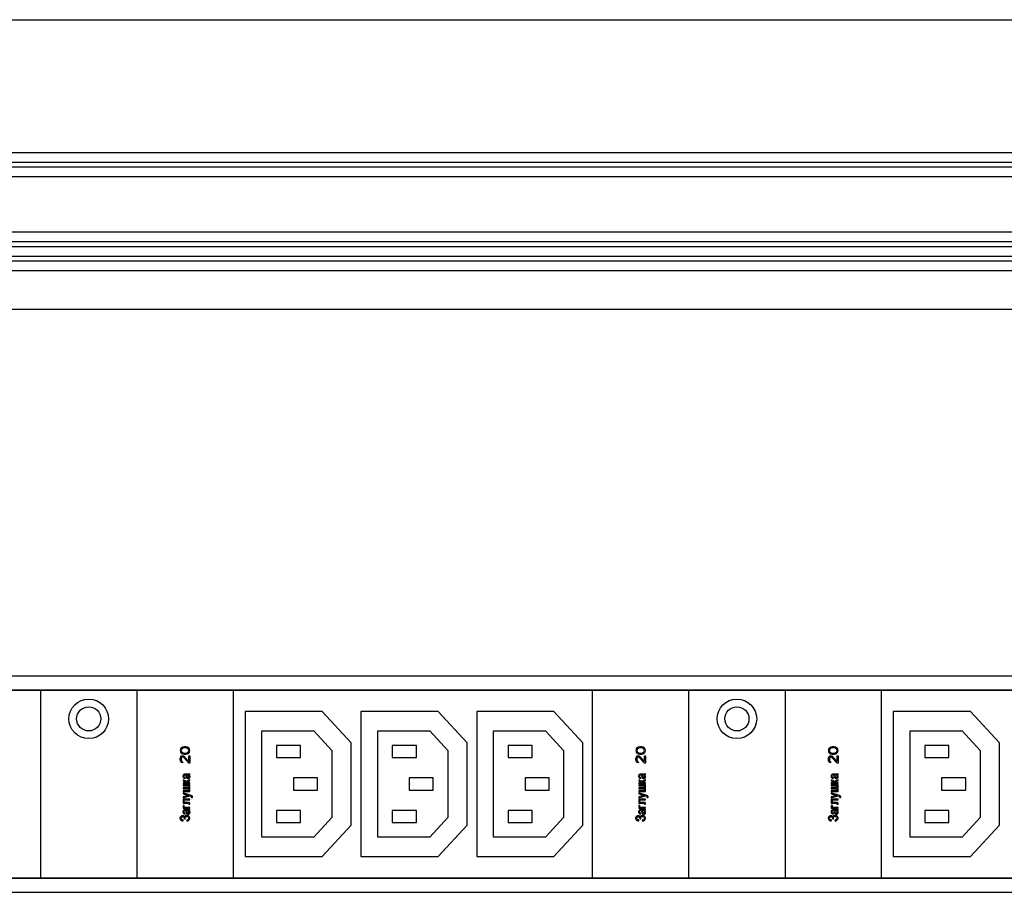
# Model space of a CAD drawing. Units: millimetres. Extents: x 0 to 841, y -2 to 594.
# Drawn here: x 494 to 562, y 442 to 502 of the extents above; entities that cross this region are included whole.
import ezdxf

# ---------------------------------------------------------------- set-up
doc = ezdxf.new("R2010")
doc.units = ezdxf.units.MM
doc.header["$LTSCALE"] = 46.255
doc.linetypes.add('HIDDEN', pattern=[0.2, 0.1, -0.1])
doc.layers.get('0').update_dxf_attribs({"linetype": 'CONTINUOUS'})
doc.layers.add('02___PRT_ALL_AXES', color=7, linetype='CONTINUOUS')
doc.layers.add('03___PRT_ALL_CURVES', color=7, linetype='CONTINUOUS')

msp = doc.modelspace()

# ---------------------------------------------------------------- linework, layer by layer
at = {"color": 7, "linetype": 'CONTINUOUS'}
for p, q in [((96.99099, 502.19533), (700.99099, 502.19533)), ((97.65766, 493.02867), (700.32433, 493.02867)), ((97.65766, 492.362), (700.32433, 492.362)), ((97.65766, 492.02867), (700.32433, 492.02867)), ((97.65766, 491.362), (700.32433, 491.362)), ((97.65766, 487.52867), (700.32433, 487.52867)), ((97.65766, 486.862), (700.32433, 486.862)), ((97.65766, 486.52867), (700.32433, 486.52867)), ((97.65766, 485.862), (700.32433, 485.862)), ((97.65766, 485.52867), (700.32433, 485.52867)), ((97.65766, 484.862), (700.32433, 484.862)), ((96.99099, 482.19533), (700.99099, 482.19533)), ((97.65766, 456.87724), (700.32433, 456.87724)), ((97.65766, 455.89391), (638.69099, 455.89391)), ((153.85766, 455.87724), (638.69099, 455.87724)), ((495.69099, 455.89391), (495.69099, 442.89391)), ((502.35766, 455.89391), (502.35766, 442.89391)), ((508.99099, 455.89391), (508.99099, 442.89391)), ((533.82433, 442.89391), (533.82433, 455.89391)), ((540.45766, 455.89391), (540.45766, 442.89391)), ((547.12433, 455.89391), (547.12433, 442.89391)), ((553.75766, 455.89391), (553.75766, 442.89391)), ((515.15766, 454.39391), (509.82433, 454.39391)), ((509.82433, 454.39391), (509.82433, 444.39391)), ((517.15766, 452.22724), (515.15766, 454.39391)), ((523.15766, 454.39391), (517.82433, 454.39391)), ((517.82433, 454.39391), (517.82433, 444.39391)), ((525.15766, 452.22724), (523.15766, 454.39391)), ((531.15766, 454.39391), (525.82433, 454.39391)), ((525.82433, 454.39391), (525.82433, 444.39391)), ((533.15766, 452.22724), (531.15766, 454.39391)), ((559.92433, 454.39391), (554.59099, 454.39391)), ((554.59099, 454.39391), (554.59099, 444.39391)), ((561.92433, 452.22724), (559.92433, 454.39391)), ((510.99099, 453.06058), (514.57389, 453.06058)), ((510.99099, 445.72724), (510.99099, 453.06058)), ((514.57389, 453.06058), (515.82433, 451.70593)), ((518.99099, 453.06058), (522.57389, 453.06058)), ((518.99099, 445.72724), (518.99099, 453.06058)), ((522.57389, 453.06058), (523.82433, 451.70593)), ((526.99099, 453.06058), (530.57389, 453.06058)), ((526.99099, 445.72724), (526.99099, 453.06058)), ((530.57389, 453.06058), (531.82433, 451.70593)), ((555.75766, 453.06058), (559.34055, 453.06058)), ((555.75766, 445.72724), (555.75766, 453.06058)), ((559.34055, 453.06058), (560.59099, 451.70593)), ((517.15766, 446.56058), (517.15766, 452.22724)), ((525.15766, 446.56058), (525.15766, 452.22724)), ((533.15766, 446.56058), (533.15766, 452.22724)), ((561.92433, 446.56058), (561.92433, 452.22724)), ((513.65766, 452.06058), (511.99099, 452.06058)), ((511.99099, 452.06058), (511.99099, 451.22724)), ((513.65766, 451.22724), (513.65766, 452.06058)), ((515.82433, 451.70593), (515.82433, 447.08189)), ((521.65766, 452.06058), (519.99099, 452.06058)), ((519.99099, 452.06058), (519.99099, 451.22724)), ((521.65766, 451.22724), (521.65766, 452.06058)), ((523.82433, 451.70593), (523.82433, 447.08189)), ((529.65766, 452.06058), (527.99099, 452.06058)), ((527.99099, 452.06058), (527.99099, 451.22724)), ((529.65766, 451.22724), (529.65766, 452.06058)), ((531.82433, 451.70593), (531.82433, 447.08189)), ((558.42433, 452.06058), (556.75766, 452.06058)), ((556.75766, 452.06058), (556.75766, 451.22724)), ((558.42433, 451.22724), (558.42433, 452.06058)), ((560.59099, 451.70593), (560.59099, 447.08189)), ((511.99099, 451.22724), (513.65766, 451.22724)), ((519.99099, 451.22724), (521.65766, 451.22724)), ((527.99099, 451.22724), (529.65766, 451.22724)), ((556.75766, 451.22724), (558.42433, 451.22724)), ((514.82433, 449.81058), (513.15766, 449.81058)), ((513.15766, 449.81058), (513.15766, 448.97724)), ((514.82433, 448.97724), (514.82433, 449.81058)), ((522.82433, 449.81058), (521.15766, 449.81058)), ((521.15766, 449.81058), (521.15766, 448.97724)), ((522.82433, 448.97724), (522.82433, 449.81058)), ((530.82433, 449.81058), (529.15766, 449.81058)), ((529.15766, 449.81058), (529.15766, 448.97724)), ((530.82433, 448.97724), (530.82433, 449.81058)), ((559.59099, 449.81058), (557.92433, 449.81058)), ((557.92433, 449.81058), (557.92433, 448.97724)), ((559.59099, 448.97724), (559.59099, 449.81058)), ((513.15766, 448.97724), (514.82433, 448.97724)), ((521.15766, 448.97724), (522.82433, 448.97724)), ((529.15766, 448.97724), (530.82433, 448.97724)), ((557.92433, 448.97724), (559.59099, 448.97724)), ((513.65766, 447.56058), (511.99099, 447.56058)), ((511.99099, 447.56058), (511.99099, 446.72724)), ((513.65766, 446.72724), (513.65766, 447.56058)), ((521.65766, 447.56058), (519.99099, 447.56058)), ((519.99099, 447.56058), (519.99099, 446.72724)), ((521.65766, 446.72724), (521.65766, 447.56058)), ((529.65766, 447.56058), (527.99099, 447.56058)), ((527.99099, 447.56058), (527.99099, 446.72724)), ((529.65766, 446.72724), (529.65766, 447.56058)), ((558.42433, 447.56058), (556.75766, 447.56058)), ((556.75766, 447.56058), (556.75766, 446.72724)), ((558.42433, 446.72724), (558.42433, 447.56058)), ((515.82433, 447.08189), (514.57389, 445.72724)), ((523.82433, 447.08189), (522.57389, 445.72724)), ((531.82433, 447.08189), (530.57389, 445.72724)), ((560.59099, 447.08189), (559.34055, 445.72724)), ((511.99099, 446.72724), (513.65766, 446.72724)), ((515.15766, 444.39391), (517.15766, 446.56058)), ((519.99099, 446.72724), (521.65766, 446.72724)), ((523.15766, 444.39391), (525.15766, 446.56058)), ((527.99099, 446.72724), (529.65766, 446.72724)), ((531.15766, 444.39391), (533.15766, 446.56058)), ((556.75766, 446.72724), (558.42433, 446.72724)), ((559.92433, 444.39391), (561.92433, 446.56058)), ((514.57389, 445.72724), (510.99099, 445.72724)), ((522.57389, 445.72724), (518.99099, 445.72724)), ((530.57389, 445.72724), (526.99099, 445.72724)), ((559.34055, 445.72724), (555.75766, 445.72724)), ((509.82433, 444.39391), (515.15766, 444.39391)), ((517.82433, 444.39391), (523.15766, 444.39391)), ((525.82433, 444.39391), (531.15766, 444.39391)), ((554.59099, 444.39391), (559.92433, 444.39391)), ((97.65766, 442.89391), (638.69099, 442.89391)), ((153.85766, 442.91058), (638.69099, 442.91058)), ((97.65766, 441.91058), (700.32433, 441.91058))]:
    msp.add_line(p, q, dxfattribs=at)
at = {"layer": '02___PRT_ALL_AXES', "color": 7, "linetype": 'CONTINUOUS'}
for centre, radius in [((499.02433, 453.89391), 1.36667), ((543.79099, 453.89391), 1.36667), ((499.02433, 453.89391), 0.83333), ((543.79099, 453.89391), 0.83333)]:
    msp.add_circle(centre, radius, dxfattribs=at)
at = {"layer": '03___PRT_ALL_CURVES', "color": 8, "linetype": 'HIDDEN'}
for p, q in [((505.35518, 451.78845), (505.34099, 451.70511)), ((505.34099, 451.70511), (505.35518, 451.62178)), ((505.39773, 451.85789), (505.35518, 451.78845)), ((505.35518, 451.62178), (505.39773, 451.55234)), ((505.44028, 451.89956), (505.39773, 451.85789)), ((505.39773, 451.55234), (505.44028, 451.51067)), ((505.4261, 451.77456), (505.41192, 451.70511)), ((505.41192, 451.70511), (505.4261, 451.63567)), ((505.45447, 451.81623), (505.4261, 451.77456)), ((505.4261, 451.63567), (505.45447, 451.594)), ((505.49702, 451.92734), (505.44028, 451.89956)), ((505.53958, 451.87178), (505.45447, 451.81623)), ((505.45447, 451.594), (505.53958, 451.53845)), ((505.53958, 451.94123), (505.49702, 451.92734)), ((505.6105, 451.95511), (505.53958, 451.94123)), ((505.62468, 451.88567), (505.53958, 451.87178)), ((505.53958, 451.53845), (505.62468, 451.52456)), ((505.73816, 451.95511), (505.6105, 451.95511)), ((505.72397, 451.88567), (505.62468, 451.88567)), ((505.62468, 451.52456), (505.72397, 451.52456)), ((505.80908, 451.87178), (505.72397, 451.88567)), ((505.72397, 451.52456), (505.80908, 451.53845)), ((505.80908, 451.94123), (505.73816, 451.95511)), ((505.85163, 451.92734), (505.80908, 451.94123)), ((505.89419, 451.81623), (505.80908, 451.87178)), ((505.80908, 451.53845), (505.89419, 451.594)), ((505.90837, 451.89956), (505.85163, 451.92734)), ((505.92255, 451.77456), (505.89419, 451.81623)), ((505.89419, 451.594), (505.92255, 451.63567)), ((505.95092, 451.85789), (505.90837, 451.89956)), ((505.90837, 451.51067), (505.95092, 451.55234)), ((505.93674, 451.70511), (505.92255, 451.77456)), ((505.92255, 451.63567), (505.93674, 451.70511)), ((505.99348, 451.78845), (505.95092, 451.85789)), ((505.95092, 451.55234), (505.99348, 451.62178)), ((506.00766, 451.70511), (505.99348, 451.78845)), ((505.99348, 451.62178), (506.00766, 451.70511)), ((536.82184, 451.78845), (536.80766, 451.70511)), ((536.80766, 451.70511), (536.82184, 451.62178)), ((536.8644, 451.85789), (536.82184, 451.78845)), ((536.82184, 451.62178), (536.8644, 451.55234)), ((536.90695, 451.89956), (536.8644, 451.85789)), ((536.8644, 451.55234), (536.90695, 451.51067)), ((536.89277, 451.77456), (536.87858, 451.70511)), ((536.87858, 451.70511), (536.89277, 451.63567)), ((536.92114, 451.81623), (536.89277, 451.77456)), ((536.89277, 451.63567), (536.92114, 451.594)), ((536.96369, 451.92734), (536.90695, 451.89956)), ((537.00624, 451.87178), (536.92114, 451.81623)), ((536.92114, 451.594), (537.00624, 451.53845)), ((537.00624, 451.94123), (536.96369, 451.92734)), ((537.07716, 451.95511), (537.00624, 451.94123)), ((537.09135, 451.88567), (537.00624, 451.87178)), ((537.00624, 451.53845), (537.09135, 451.52456)), ((537.20482, 451.95511), (537.07716, 451.95511)), ((537.19064, 451.88567), (537.09135, 451.88567)), ((537.09135, 451.52456), (537.19064, 451.52456)), ((537.27575, 451.87178), (537.19064, 451.88567)), ((537.19064, 451.52456), (537.27575, 451.53845)), ((537.27575, 451.94123), (537.20482, 451.95511)), ((537.3183, 451.92734), (537.27575, 451.94123)), ((537.36085, 451.81623), (537.27575, 451.87178)), ((537.27575, 451.53845), (537.36085, 451.594)), ((537.37504, 451.89956), (537.3183, 451.92734)), ((537.38922, 451.77456), (537.36085, 451.81623)), ((537.36085, 451.594), (537.38922, 451.63567)), ((537.41759, 451.85789), (537.37504, 451.89956)), ((537.37504, 451.51067), (537.41759, 451.55234)), ((537.40341, 451.70511), (537.38922, 451.77456)), ((537.38922, 451.63567), (537.40341, 451.70511)), ((537.46014, 451.78845), (537.41759, 451.85789)), ((537.41759, 451.55234), (537.46014, 451.62178)), ((537.47433, 451.70511), (537.46014, 451.78845)), ((537.46014, 451.62178), (537.47433, 451.70511)), ((550.12184, 451.78845), (550.10766, 451.70511)), ((550.10766, 451.70511), (550.12184, 451.62178)), ((550.1644, 451.85789), (550.12184, 451.78845)), ((550.12184, 451.62178), (550.1644, 451.55234)), ((550.20695, 451.89956), (550.1644, 451.85789)), ((550.1644, 451.55234), (550.20695, 451.51067)), ((550.19277, 451.77456), (550.17858, 451.70511)), ((550.17858, 451.70511), (550.19277, 451.63567)), ((550.22114, 451.81623), (550.19277, 451.77456)), ((550.19277, 451.63567), (550.22114, 451.594)), ((550.26369, 451.92734), (550.20695, 451.89956)), ((550.30624, 451.87178), (550.22114, 451.81623)), ((550.22114, 451.594), (550.30624, 451.53845)), ((550.30624, 451.94123), (550.26369, 451.92734)), ((550.37716, 451.95511), (550.30624, 451.94123)), ((550.39135, 451.88567), (550.30624, 451.87178)), ((550.30624, 451.53845), (550.39135, 451.52456)), ((550.50482, 451.95511), (550.37716, 451.95511)), ((550.49064, 451.88567), (550.39135, 451.88567)), ((550.39135, 451.52456), (550.49064, 451.52456)), ((550.57575, 451.87178), (550.49064, 451.88567)), ((550.49064, 451.52456), (550.57575, 451.53845)), ((550.57575, 451.94123), (550.50482, 451.95511)), ((550.6183, 451.92734), (550.57575, 451.94123)), ((550.66085, 451.81623), (550.57575, 451.87178)), ((550.57575, 451.53845), (550.66085, 451.594)), ((550.67504, 451.89956), (550.6183, 451.92734)), ((550.68922, 451.77456), (550.66085, 451.81623)), ((550.66085, 451.594), (550.68922, 451.63567)), ((550.71759, 451.85789), (550.67504, 451.89956)), ((550.67504, 451.51067), (550.71759, 451.55234)), ((550.70341, 451.70511), (550.68922, 451.77456)), ((550.68922, 451.63567), (550.70341, 451.70511)), ((550.76014, 451.78845), (550.71759, 451.85789)), ((550.71759, 451.55234), (550.76014, 451.62178)), ((550.77433, 451.70511), (550.76014, 451.78845)), ((550.76014, 451.62178), (550.77433, 451.70511)), ((505.34099, 451.13567), (505.35518, 451.219)), ((505.34099, 451.08011), (505.34099, 451.13567)), ((505.35518, 450.98289), (505.34099, 451.08011)), ((505.35518, 451.219), (505.38355, 451.27456)), ((505.38355, 450.92734), (505.35518, 450.98289)), ((505.38355, 451.27456), (505.44028, 451.33011)), ((505.44028, 450.87178), (505.38355, 450.92734)), ((505.4261, 451.19123), (505.41192, 451.12178)), ((505.41192, 451.12178), (505.41192, 451.06623)), ((505.41192, 451.06623), (505.4261, 450.99678)), ((505.45447, 451.23289), (505.4261, 451.19123)), ((505.4261, 450.99678), (505.45447, 450.95511)), ((505.44028, 451.51067), (505.49702, 451.48289)), ((505.44028, 451.33011), (505.49702, 451.344)), ((505.49702, 450.85789), (505.44028, 450.87178)), ((505.49702, 451.26067), (505.45447, 451.23289)), ((505.45447, 450.95511), (505.49702, 450.92734)), ((505.49702, 451.48289), (505.53958, 451.469)), ((505.49702, 451.344), (505.52539, 451.344)), ((505.52539, 451.26067), (505.49702, 451.26067)), ((505.49702, 450.92734), (505.49702, 450.85789)), ((505.52539, 451.344), (505.58213, 451.33011)), ((505.58213, 451.23289), (505.52539, 451.26067)), ((505.53958, 451.469), (505.6105, 451.45511)), ((505.58213, 451.33011), (505.62468, 451.30234)), ((505.93674, 450.844), (505.58213, 451.23289)), ((505.6105, 451.45511), (505.73816, 451.45511)), ((505.62468, 451.30234), (505.93674, 450.95511)), ((505.73816, 451.45511), (505.80908, 451.469)), ((505.80908, 451.469), (505.85163, 451.48289)), ((505.85163, 451.48289), (505.90837, 451.51067)), ((505.93674, 451.344), (506.00766, 451.344)), ((505.93674, 450.95511), (505.93674, 451.344)), ((506.00766, 450.844), (505.93674, 450.844)), ((506.00766, 451.344), (506.00766, 450.844)), ((536.80766, 451.13567), (536.82184, 451.219)), ((536.80766, 451.08011), (536.80766, 451.13567)), ((536.82184, 450.98289), (536.80766, 451.08011)), ((536.82184, 451.219), (536.85021, 451.27456)), ((536.85021, 450.92734), (536.82184, 450.98289)), ((536.85021, 451.27456), (536.90695, 451.33011)), ((536.90695, 450.87178), (536.85021, 450.92734)), ((536.89277, 451.19123), (536.87858, 451.12178)), ((536.87858, 451.12178), (536.87858, 451.06623)), ((536.87858, 451.06623), (536.89277, 450.99678)), ((536.92114, 451.23289), (536.89277, 451.19123)), ((536.89277, 450.99678), (536.92114, 450.95511)), ((536.90695, 451.51067), (536.96369, 451.48289)), ((536.90695, 451.33011), (536.96369, 451.344)), ((536.96369, 450.85789), (536.90695, 450.87178)), ((536.96369, 451.26067), (536.92114, 451.23289)), ((536.92114, 450.95511), (536.96369, 450.92734)), ((536.96369, 451.48289), (537.00624, 451.469)), ((536.96369, 451.344), (536.99206, 451.344)), ((536.99206, 451.26067), (536.96369, 451.26067)), ((536.96369, 450.92734), (536.96369, 450.85789)), ((536.99206, 451.344), (537.0488, 451.33011)), ((537.0488, 451.23289), (536.99206, 451.26067)), ((537.00624, 451.469), (537.07716, 451.45511)), ((537.0488, 451.33011), (537.09135, 451.30234)), ((537.40341, 450.844), (537.0488, 451.23289)), ((537.07716, 451.45511), (537.20482, 451.45511)), ((537.09135, 451.30234), (537.40341, 450.95511)), ((537.20482, 451.45511), (537.27575, 451.469)), ((537.27575, 451.469), (537.3183, 451.48289)), ((537.3183, 451.48289), (537.37504, 451.51067)), ((537.40341, 451.344), (537.47433, 451.344)), ((537.40341, 450.95511), (537.40341, 451.344)), ((537.47433, 450.844), (537.40341, 450.844)), ((537.47433, 451.344), (537.47433, 450.844)), ((550.10766, 451.13567), (550.12184, 451.219)), ((550.10766, 451.08011), (550.10766, 451.13567)), ((550.12184, 450.98289), (550.10766, 451.08011)), ((550.12184, 451.219), (550.15021, 451.27456)), ((550.15021, 450.92734), (550.12184, 450.98289)), ((550.15021, 451.27456), (550.20695, 451.33011)), ((550.20695, 450.87178), (550.15021, 450.92734)), ((550.19277, 451.19123), (550.17858, 451.12178)), ((550.17858, 451.12178), (550.17858, 451.06623)), ((550.17858, 451.06623), (550.19277, 450.99678)), ((550.22114, 451.23289), (550.19277, 451.19123)), ((550.19277, 450.99678), (550.22114, 450.95511)), ((550.20695, 451.51067), (550.26369, 451.48289)), ((550.20695, 451.33011), (550.26369, 451.344)), ((550.26369, 450.85789), (550.20695, 450.87178)), ((550.26369, 451.26067), (550.22114, 451.23289)), ((550.22114, 450.95511), (550.26369, 450.92734)), ((550.26369, 451.48289), (550.30624, 451.469)), ((550.26369, 451.344), (550.29206, 451.344)), ((550.29206, 451.26067), (550.26369, 451.26067)), ((550.26369, 450.92734), (550.26369, 450.85789)), ((550.29206, 451.344), (550.3488, 451.33011)), ((550.3488, 451.23289), (550.29206, 451.26067)), ((550.30624, 451.469), (550.37716, 451.45511)), ((550.3488, 451.33011), (550.39135, 451.30234)), ((550.70341, 450.844), (550.3488, 451.23289)), ((550.37716, 451.45511), (550.50482, 451.45511)), ((550.39135, 451.30234), (550.70341, 450.95511)), ((550.50482, 451.45511), (550.57575, 451.469)), ((550.57575, 451.469), (550.6183, 451.48289)), ((550.6183, 451.48289), (550.67504, 451.51067)), ((550.70341, 451.344), (550.77433, 451.344)), ((550.70341, 450.95511), (550.70341, 451.344)), ((550.77433, 450.844), (550.70341, 450.844)), ((550.77433, 451.344), (550.77433, 450.844)), ((505.54389, 450.00785), (505.5294, 449.96265)), ((505.5294, 449.96265), (505.5294, 449.91745)), ((505.5294, 449.91745), (505.54389, 449.87225)), ((505.57288, 450.04174), (505.54389, 450.00785)), ((505.54389, 449.87225), (505.57288, 449.82705)), ((505.61636, 449.65756), (505.54389, 449.65756)), ((505.54389, 449.65756), (505.54389, 449.63496)), ((505.54389, 449.63496), (505.55839, 449.60107)), ((505.55839, 449.60107), (505.58737, 449.57847)), ((505.58737, 450.05304), (505.57288, 450.04174)), ((505.57288, 449.82705), (505.60186, 449.80446)), ((505.61636, 450.06434), (505.58737, 450.05304)), ((505.58737, 449.57847), (505.7323, 449.52197)), ((505.60186, 449.96265), (505.61636, 449.99655)), ((505.60186, 449.90615), (505.60186, 449.96265)), ((505.61636, 449.87225), (505.60186, 449.90615)), ((505.60186, 449.80446), (505.63085, 449.79316)), ((505.67433, 450.07564), (505.61636, 450.06434)), ((505.61636, 449.99655), (505.63085, 450.00785)), ((505.63085, 449.86095), (505.61636, 449.87225)), ((505.61636, 449.62366), (505.61636, 449.65756)), ((505.63085, 449.61237), (505.61636, 449.62366)), ((505.63085, 450.00785), (505.65983, 450.01915)), ((505.68882, 449.83835), (505.63085, 449.86095)), ((505.63085, 449.79316), (505.67433, 449.78186)), ((505.67433, 449.60107), (505.63085, 449.61237)), ((505.65983, 450.01915), (505.71781, 450.01915)), ((505.96418, 450.07564), (505.67433, 450.07564)), ((505.67433, 449.78186), (505.68882, 449.83835)), ((505.7323, 449.57847), (505.67433, 449.60107)), ((505.71781, 450.01915), (505.7323, 449.96265)), ((505.7323, 449.96265), (505.74679, 449.87225)), ((505.76128, 449.55587), (505.7323, 449.57847)), ((505.7323, 449.52197), (505.74679, 449.49937)), ((505.74679, 449.87225), (505.77578, 449.81576)), ((505.74679, 449.49937), (505.74679, 449.47677)), ((505.77578, 449.53327), (505.76128, 449.55587)), ((505.86273, 450.01915), (505.77578, 450.01915)), ((505.77578, 450.01915), (505.79027, 449.98525)), ((505.77578, 449.81576), (505.80476, 449.79316)), ((505.79027, 449.56717), (505.77578, 449.54457)), ((505.77578, 449.54457), (505.77578, 449.53327)), ((505.79027, 449.98525), (505.81925, 449.87225)), ((505.83375, 449.60107), (505.79027, 449.56717)), ((505.79027, 449.48807), (505.80476, 449.51067)), ((505.79027, 449.47677), (505.79027, 449.48807)), ((505.80476, 449.79316), (505.86273, 449.77056)), ((505.80476, 449.51067), (505.83375, 449.53327)), ((505.81925, 449.87225), (505.83375, 449.84965)), ((505.83375, 449.84965), (505.86273, 449.83835)), ((506.00766, 449.68016), (505.83375, 449.60107)), ((505.83375, 449.53327), (506.00766, 449.61237)), ((505.89172, 450.00785), (505.86273, 450.01915)), ((505.86273, 449.83835), (505.90621, 449.83835)), ((505.86273, 449.77056), (505.90621, 449.77056)), ((505.9352, 449.97395), (505.89172, 450.00785)), ((505.90621, 449.83835), (505.9352, 449.84965)), ((505.90621, 449.77056), (505.94969, 449.78186)), ((505.94969, 449.92875), (505.9352, 449.97395)), ((505.9352, 449.84965), (505.94969, 449.88355)), ((505.94969, 450.01915), (505.97867, 450.01915)), ((505.97867, 449.99655), (505.94969, 450.01915)), ((505.94969, 449.88355), (505.94969, 449.92875)), ((505.94969, 449.78186), (505.97867, 449.80446)), ((506.00766, 450.08694), (505.96418, 450.07564)), ((505.97867, 450.01915), (506.00766, 450.03044)), ((505.99317, 449.97395), (505.97867, 449.99655)), ((505.97867, 449.80446), (506.00766, 449.83835)), ((506.02215, 449.90615), (505.99317, 449.97395)), ((506.00766, 450.03044), (506.00766, 450.08694)), ((506.00766, 449.83835), (506.02215, 449.87225)), ((506.00766, 449.61237), (506.00766, 449.68016)), ((506.02215, 449.87225), (506.02215, 449.90615)), ((537.01056, 450.00785), (536.99607, 449.96265)), ((536.99607, 449.96265), (536.99607, 449.91745)), ((536.99607, 449.91745), (537.01056, 449.87225)), ((537.03954, 450.04174), (537.01056, 450.00785)), ((537.01056, 449.87225), (537.03954, 449.82705)), ((537.08302, 449.65756), (537.01056, 449.65756)), ((537.01056, 449.65756), (537.01056, 449.63496)), ((537.01056, 449.63496), (537.02505, 449.60107)), ((537.02505, 449.60107), (537.05404, 449.57847)), ((537.05404, 450.05304), (537.03954, 450.04174)), ((537.03954, 449.82705), (537.06853, 449.80446)), ((537.08302, 450.06434), (537.05404, 450.05304)), ((537.05404, 449.57847), (537.19896, 449.52197)), ((537.06853, 449.96265), (537.08302, 449.99655)), ((537.06853, 449.90615), (537.06853, 449.96265)), ((537.08302, 449.87225), (537.06853, 449.90615)), ((537.06853, 449.80446), (537.09752, 449.79316)), ((537.14099, 450.07564), (537.08302, 450.06434)), ((537.08302, 449.99655), (537.09752, 450.00785)), ((537.09752, 449.86095), (537.08302, 449.87225)), ((537.08302, 449.62366), (537.08302, 449.65756)), ((537.09752, 449.61237), (537.08302, 449.62366)), ((537.09752, 450.00785), (537.1265, 450.01915)), ((537.15549, 449.83835), (537.09752, 449.86095)), ((537.09752, 449.79316), (537.14099, 449.78186)), ((537.14099, 449.60107), (537.09752, 449.61237)), ((537.1265, 450.01915), (537.18447, 450.01915)), ((537.43085, 450.07564), (537.14099, 450.07564)), ((537.14099, 449.78186), (537.15549, 449.83835)), ((537.19896, 449.57847), (537.14099, 449.60107)), ((537.18447, 450.01915), (537.19896, 449.96265)), ((537.19896, 449.96265), (537.21346, 449.87225)), ((537.22795, 449.55587), (537.19896, 449.57847)), ((537.19896, 449.52197), (537.21346, 449.49937)), ((537.21346, 449.87225), (537.24244, 449.81576)), ((537.21346, 449.49937), (537.21346, 449.47677)), ((537.24244, 449.53327), (537.22795, 449.55587)), ((537.3294, 450.01915), (537.24244, 450.01915)), ((537.24244, 450.01915), (537.25694, 449.98525)), ((537.24244, 449.81576), (537.27143, 449.79316)), ((537.25694, 449.56717), (537.24244, 449.54457)), ((537.24244, 449.54457), (537.24244, 449.53327)), ((537.25694, 449.98525), (537.28592, 449.87225)), ((537.30041, 449.60107), (537.25694, 449.56717)), ((537.25694, 449.48807), (537.27143, 449.51067)), ((537.25694, 449.47677), (537.25694, 449.48807)), ((537.27143, 449.79316), (537.3294, 449.77056)), ((537.27143, 449.51067), (537.30041, 449.53327)), ((537.28592, 449.87225), (537.30041, 449.84965)), ((537.30041, 449.84965), (537.3294, 449.83835)), ((537.47433, 449.68016), (537.30041, 449.60107)), ((537.30041, 449.53327), (537.47433, 449.61237)), ((537.35839, 450.00785), (537.3294, 450.01915)), ((537.3294, 449.83835), (537.37288, 449.83835)), ((537.3294, 449.77056), (537.37288, 449.77056)), ((537.40186, 449.97395), (537.35839, 450.00785)), ((537.37288, 449.83835), (537.40186, 449.84965)), ((537.37288, 449.77056), (537.41636, 449.78186)), ((537.41636, 449.92875), (537.40186, 449.97395)), ((537.40186, 449.84965), (537.41636, 449.88355)), ((537.41636, 450.01915), (537.44534, 450.01915)), ((537.44534, 449.99655), (537.41636, 450.01915)), ((537.41636, 449.88355), (537.41636, 449.92875)), ((537.41636, 449.78186), (537.44534, 449.80446)), ((537.47433, 450.08694), (537.43085, 450.07564)), ((537.44534, 450.01915), (537.47433, 450.03044)), ((537.45983, 449.97395), (537.44534, 449.99655)), ((537.44534, 449.80446), (537.47433, 449.83835)), ((537.48882, 449.90615), (537.45983, 449.97395)), ((537.47433, 450.03044), (537.47433, 450.08694)), ((537.47433, 449.83835), (537.48882, 449.87225)), ((537.47433, 449.61237), (537.47433, 449.68016)), ((537.48882, 449.87225), (537.48882, 449.90615)), ((550.31056, 450.00785), (550.29607, 449.96265)), ((550.29607, 449.96265), (550.29607, 449.91745)), ((550.29607, 449.91745), (550.31056, 449.87225)), ((550.33954, 450.04174), (550.31056, 450.00785)), ((550.31056, 449.87225), (550.33954, 449.82705)), ((550.38302, 449.65756), (550.31056, 449.65756)), ((550.31056, 449.65756), (550.31056, 449.63496)), ((550.31056, 449.63496), (550.32505, 449.60107)), ((550.32505, 449.60107), (550.35404, 449.57847)), ((550.35404, 450.05304), (550.33954, 450.04174)), ((550.33954, 449.82705), (550.36853, 449.80446)), ((550.38302, 450.06434), (550.35404, 450.05304)), ((550.35404, 449.57847), (550.49896, 449.52197)), ((550.36853, 449.96265), (550.38302, 449.99655)), ((550.36853, 449.90615), (550.36853, 449.96265)), ((550.38302, 449.87225), (550.36853, 449.90615)), ((550.36853, 449.80446), (550.39752, 449.79316)), ((550.44099, 450.07564), (550.38302, 450.06434)), ((550.38302, 449.99655), (550.39752, 450.00785)), ((550.39752, 449.86095), (550.38302, 449.87225)), ((550.38302, 449.62366), (550.38302, 449.65756)), ((550.39752, 449.61237), (550.38302, 449.62366)), ((550.39752, 450.00785), (550.4265, 450.01915)), ((550.45549, 449.83835), (550.39752, 449.86095)), ((550.39752, 449.79316), (550.44099, 449.78186)), ((550.44099, 449.60107), (550.39752, 449.61237)), ((550.4265, 450.01915), (550.48447, 450.01915)), ((550.73085, 450.07564), (550.44099, 450.07564)), ((550.44099, 449.78186), (550.45549, 449.83835)), ((550.49896, 449.57847), (550.44099, 449.60107)), ((550.48447, 450.01915), (550.49896, 449.96265)), ((550.49896, 449.96265), (550.51346, 449.87225)), ((550.52795, 449.55587), (550.49896, 449.57847)), ((550.49896, 449.52197), (550.51346, 449.49937)), ((550.51346, 449.87225), (550.54244, 449.81576)), ((550.51346, 449.49937), (550.51346, 449.47677)), ((550.54244, 449.53327), (550.52795, 449.55587)), ((550.6294, 450.01915), (550.54244, 450.01915)), ((550.54244, 450.01915), (550.55694, 449.98525)), ((550.54244, 449.81576), (550.57143, 449.79316)), ((550.55694, 449.56717), (550.54244, 449.54457)), ((550.54244, 449.54457), (550.54244, 449.53327)), ((550.55694, 449.98525), (550.58592, 449.87225)), ((550.60041, 449.60107), (550.55694, 449.56717)), ((550.55694, 449.48807), (550.57143, 449.51067)), ((550.55694, 449.47677), (550.55694, 449.48807)), ((550.57143, 449.79316), (550.6294, 449.77056)), ((550.57143, 449.51067), (550.60041, 449.53327)), ((550.58592, 449.87225), (550.60041, 449.84965)), ((550.60041, 449.84965), (550.6294, 449.83835)), ((550.77433, 449.68016), (550.60041, 449.60107)), ((550.60041, 449.53327), (550.77433, 449.61237)), ((550.65839, 450.00785), (550.6294, 450.01915)), ((550.6294, 449.83835), (550.67288, 449.83835)), ((550.6294, 449.77056), (550.67288, 449.77056)), ((550.70186, 449.97395), (550.65839, 450.00785)), ((550.67288, 449.83835), (550.70186, 449.84965)), ((550.67288, 449.77056), (550.71636, 449.78186)), ((550.71636, 449.92875), (550.70186, 449.97395)), ((550.70186, 449.84965), (550.71636, 449.88355)), ((550.71636, 450.01915), (550.74534, 450.01915)), ((550.74534, 449.99655), (550.71636, 450.01915)), ((550.71636, 449.88355), (550.71636, 449.92875)), ((550.71636, 449.78186), (550.74534, 449.80446)), ((550.77433, 450.08694), (550.73085, 450.07564)), ((550.74534, 450.01915), (550.77433, 450.03044)), ((550.75983, 449.97395), (550.74534, 449.99655)), ((550.74534, 449.80446), (550.77433, 449.83835)), ((550.78882, 449.90615), (550.75983, 449.97395)), ((550.77433, 450.03044), (550.77433, 450.08694)), ((550.77433, 449.83835), (550.78882, 449.87225)), ((550.77433, 449.61237), (550.77433, 449.68016)), ((550.78882, 449.87225), (550.78882, 449.90615)), ((505.74679, 449.47677), (505.54389, 449.47677)), ((505.54389, 449.47677), (505.54389, 449.42027)), ((505.54389, 449.42027), (506.00766, 449.42027)), ((506.00766, 449.32988), (505.54389, 449.32988)), ((505.54389, 449.32988), (505.54389, 449.27338)), ((505.54389, 449.27338), (505.9352, 449.27338)), ((505.9352, 449.12649), (505.54389, 449.12649)), ((505.54389, 449.12649), (505.54389, 449.06999)), ((505.54389, 449.06999), (505.9352, 449.06999)), ((505.9352, 448.9231), (505.54389, 448.9231)), ((505.54389, 448.9231), (505.54389, 448.8666)), ((505.54389, 448.8666), (506.00766, 448.8666)), ((506.00766, 449.47677), (505.79027, 449.47677)), ((505.9352, 449.27338), (505.9352, 449.12649)), ((505.9352, 449.06999), (505.9352, 448.9231)), ((506.00766, 449.42027), (506.00766, 449.47677)), ((506.00766, 448.8666), (506.00766, 449.32988)), ((537.21346, 449.47677), (537.01056, 449.47677)), ((537.01056, 449.47677), (537.01056, 449.42027)), ((537.01056, 449.42027), (537.47433, 449.42027)), ((537.47433, 449.32988), (537.01056, 449.32988)), ((537.01056, 449.32988), (537.01056, 449.27338)), ((537.01056, 449.27338), (537.40186, 449.27338)), ((537.40186, 449.12649), (537.01056, 449.12649)), ((537.01056, 449.12649), (537.01056, 449.06999)), ((537.01056, 449.06999), (537.40186, 449.06999)), ((537.40186, 448.9231), (537.01056, 448.9231)), ((537.01056, 448.9231), (537.01056, 448.8666)), ((537.01056, 448.8666), (537.47433, 448.8666)), ((537.47433, 449.47677), (537.25694, 449.47677)), ((537.40186, 449.27338), (537.40186, 449.12649)), ((537.40186, 449.06999), (537.40186, 448.9231)), ((537.47433, 449.42027), (537.47433, 449.47677)), ((537.47433, 448.8666), (537.47433, 449.32988)), ((550.51346, 449.47677), (550.31056, 449.47677)), ((550.31056, 449.47677), (550.31056, 449.42027)), ((550.31056, 449.42027), (550.77433, 449.42027)), ((550.77433, 449.32988), (550.31056, 449.32988)), ((550.31056, 449.32988), (550.31056, 449.27338)), ((550.31056, 449.27338), (550.70186, 449.27338)), ((550.70186, 449.12649), (550.31056, 449.12649)), ((550.31056, 449.12649), (550.31056, 449.06999)), ((550.31056, 449.06999), (550.70186, 449.06999)), ((550.70186, 448.9231), (550.31056, 448.9231)), ((550.31056, 448.9231), (550.31056, 448.8666)), ((550.31056, 448.8666), (550.77433, 448.8666)), ((550.77433, 449.47677), (550.55694, 449.47677)), ((550.70186, 449.27338), (550.70186, 449.12649)), ((550.70186, 449.06999), (550.70186, 448.9231)), ((550.77433, 449.42027), (550.77433, 449.47677)), ((550.77433, 448.8666), (550.77433, 449.32988)), ((506.10911, 448.60672), (505.54389, 448.77621)), ((505.54389, 448.77621), (505.54389, 448.70841)), ((505.54389, 448.70841), (505.9207, 448.60672)), ((505.9207, 448.60672), (505.54389, 448.50502)), ((505.54389, 448.43722), (506.00766, 448.57282)), ((505.54389, 448.50502), (505.54389, 448.43722)), ((506.00766, 448.34683), (505.54389, 448.34683)), ((505.54389, 448.34683), (505.54389, 448.06434)), ((505.61636, 448.29033), (506.00766, 448.29033)), ((505.61636, 448.12084), (505.61636, 448.29033)), ((506.00766, 448.57282), (506.09462, 448.55022)), ((506.00766, 448.29033), (506.00766, 448.34683)), ((506.09462, 448.55022), (506.10911, 448.53892)), ((506.15259, 448.58412), (506.10911, 448.60672)), ((506.10911, 448.53892), (506.1236, 448.51632)), ((506.1236, 448.49372), (506.10911, 448.45982)), ((506.10911, 448.45982), (506.18157, 448.47112)), ((506.1236, 448.51632), (506.1236, 448.49372)), ((506.18157, 448.56152), (506.15259, 448.58412)), ((506.19607, 448.52762), (506.18157, 448.56152)), ((506.18157, 448.47112), (506.19607, 448.49372)), ((506.19607, 448.49372), (506.19607, 448.52762)), ((537.57578, 448.60672), (537.01056, 448.77621)), ((537.01056, 448.77621), (537.01056, 448.70841)), ((537.01056, 448.70841), (537.38737, 448.60672)), ((537.38737, 448.60672), (537.01056, 448.50502)), ((537.01056, 448.43722), (537.47433, 448.57282)), ((537.01056, 448.50502), (537.01056, 448.43722)), ((537.47433, 448.34683), (537.01056, 448.34683)), ((537.01056, 448.34683), (537.01056, 448.06434)), ((537.08302, 448.29033), (537.47433, 448.29033)), ((537.08302, 448.12084), (537.08302, 448.29033)), ((537.47433, 448.57282), (537.56128, 448.55022)), ((537.47433, 448.29033), (537.47433, 448.34683)), ((537.56128, 448.55022), (537.57578, 448.53892)), ((537.61925, 448.58412), (537.57578, 448.60672)), ((537.57578, 448.53892), (537.59027, 448.51632)), ((537.59027, 448.49372), (537.57578, 448.45982)), ((537.57578, 448.45982), (537.64824, 448.47112)), ((537.59027, 448.51632), (537.59027, 448.49372)), ((537.64824, 448.56152), (537.61925, 448.58412)), ((537.66273, 448.52762), (537.64824, 448.56152)), ((537.64824, 448.47112), (537.66273, 448.49372)), ((537.66273, 448.49372), (537.66273, 448.52762)), ((550.87578, 448.60672), (550.31056, 448.77621)), ((550.31056, 448.77621), (550.31056, 448.70841)), ((550.31056, 448.70841), (550.68737, 448.60672)), ((550.68737, 448.60672), (550.31056, 448.50502)), ((550.31056, 448.43722), (550.77433, 448.57282)), ((550.31056, 448.50502), (550.31056, 448.43722)), ((550.77433, 448.34683), (550.31056, 448.34683)), ((550.31056, 448.34683), (550.31056, 448.06434)), ((550.38302, 448.29033), (550.77433, 448.29033)), ((550.38302, 448.12084), (550.38302, 448.29033)), ((550.77433, 448.57282), (550.86128, 448.55022)), ((550.77433, 448.29033), (550.77433, 448.34683)), ((550.86128, 448.55022), (550.87578, 448.53892)), ((550.91925, 448.58412), (550.87578, 448.60672)), ((550.87578, 448.53892), (550.89027, 448.51632)), ((550.89027, 448.49372), (550.87578, 448.45982)), ((550.87578, 448.45982), (550.94824, 448.47112)), ((550.89027, 448.51632), (550.89027, 448.49372)), ((550.94824, 448.56152), (550.91925, 448.58412)), ((550.96273, 448.52762), (550.94824, 448.56152)), ((550.94824, 448.47112), (550.96273, 448.49372)), ((550.96273, 448.49372), (550.96273, 448.52762)), ((505.54389, 447.54457), (505.5294, 447.49937)), ((505.5294, 447.49937), (505.5294, 447.45417)), ((505.5294, 447.45417), (505.54389, 447.40898)), ((505.54389, 448.06434), (505.9207, 448.06434)), ((505.61636, 447.91745), (505.54389, 447.91745)), ((505.54389, 447.91745), (505.54389, 447.71406)), ((505.54389, 447.71406), (506.00766, 447.71406)), ((505.57288, 447.57847), (505.54389, 447.54457)), ((505.58737, 447.58977), (505.57288, 447.57847)), ((505.61636, 447.60107), (505.58737, 447.58977)), ((505.60186, 447.49937), (505.61636, 447.53327)), ((505.60186, 447.44287), (505.60186, 447.49937)), ((505.61636, 447.40898), (505.60186, 447.44287)), ((505.94969, 448.12084), (505.61636, 448.12084)), ((505.61636, 447.77056), (505.61636, 447.91745)), ((506.00766, 447.77056), (505.61636, 447.77056)), ((505.67433, 447.61237), (505.61636, 447.60107)), ((505.61636, 447.53327), (505.63085, 447.54457)), ((505.63085, 447.54457), (505.65983, 447.55587)), ((505.65983, 447.55587), (505.71781, 447.55587)), ((505.96418, 447.61237), (505.67433, 447.61237)), ((505.71781, 447.55587), (505.7323, 447.49937)), ((505.7323, 447.49937), (505.74679, 447.40898)), ((505.86273, 447.55587), (505.77578, 447.55587)), ((505.77578, 447.55587), (505.79027, 447.52197)), ((505.79027, 447.52197), (505.81925, 447.40898)), ((505.89172, 447.54457), (505.86273, 447.55587)), ((505.9352, 447.51067), (505.89172, 447.54457)), ((505.9207, 448.06434), (505.9352, 448.05304)), ((505.9352, 448.05304), (505.9352, 448.00785)), ((505.9352, 448.00785), (506.00766, 448.00785)), ((505.94969, 447.46547), (505.9352, 447.51067)), ((505.97867, 448.10954), (505.94969, 448.12084)), ((505.94969, 447.55587), (505.97867, 447.55587)), ((505.97867, 447.53327), (505.94969, 447.55587)), ((505.94969, 447.42027), (505.94969, 447.46547)), ((506.00766, 447.62366), (505.96418, 447.61237)), ((505.99317, 448.09824), (505.97867, 448.10954)), ((505.97867, 447.55587), (506.00766, 447.56717)), ((505.99317, 447.51067), (505.97867, 447.53327)), ((506.00766, 448.06434), (505.99317, 448.09824)), ((506.02215, 447.44287), (505.99317, 447.51067)), ((506.00766, 448.00785), (506.00766, 448.06434)), ((506.00766, 447.71406), (506.00766, 447.77056)), ((506.00766, 447.56717), (506.00766, 447.62366)), ((506.02215, 447.40898), (506.02215, 447.44287)), ((537.01056, 447.54457), (536.99607, 447.49937)), ((536.99607, 447.49937), (536.99607, 447.45417)), ((536.99607, 447.45417), (537.01056, 447.40898)), ((537.01056, 448.06434), (537.38737, 448.06434)), ((537.08302, 447.91745), (537.01056, 447.91745)), ((537.01056, 447.91745), (537.01056, 447.71406)), ((537.01056, 447.71406), (537.47433, 447.71406)), ((537.03954, 447.57847), (537.01056, 447.54457)), ((537.05404, 447.58977), (537.03954, 447.57847)), ((537.08302, 447.60107), (537.05404, 447.58977)), ((537.06853, 447.49937), (537.08302, 447.53327)), ((537.06853, 447.44287), (537.06853, 447.49937)), ((537.08302, 447.40898), (537.06853, 447.44287)), ((537.41636, 448.12084), (537.08302, 448.12084)), ((537.08302, 447.77056), (537.08302, 447.91745)), ((537.47433, 447.77056), (537.08302, 447.77056)), ((537.14099, 447.61237), (537.08302, 447.60107)), ((537.08302, 447.53327), (537.09752, 447.54457)), ((537.09752, 447.54457), (537.1265, 447.55587)), ((537.1265, 447.55587), (537.18447, 447.55587)), ((537.43085, 447.61237), (537.14099, 447.61237)), ((537.18447, 447.55587), (537.19896, 447.49937)), ((537.19896, 447.49937), (537.21346, 447.40898)), ((537.3294, 447.55587), (537.24244, 447.55587)), ((537.24244, 447.55587), (537.25694, 447.52197)), ((537.25694, 447.52197), (537.28592, 447.40898)), ((537.35839, 447.54457), (537.3294, 447.55587)), ((537.40186, 447.51067), (537.35839, 447.54457)), ((537.38737, 448.06434), (537.40186, 448.05304)), ((537.40186, 448.05304), (537.40186, 448.00785)), ((537.40186, 448.00785), (537.47433, 448.00785)), ((537.41636, 447.46547), (537.40186, 447.51067)), ((537.44534, 448.10954), (537.41636, 448.12084)), ((537.41636, 447.55587), (537.44534, 447.55587)), ((537.44534, 447.53327), (537.41636, 447.55587)), ((537.41636, 447.42027), (537.41636, 447.46547)), ((537.47433, 447.62366), (537.43085, 447.61237)), ((537.45983, 448.09824), (537.44534, 448.10954)), ((537.44534, 447.55587), (537.47433, 447.56717)), ((537.45983, 447.51067), (537.44534, 447.53327)), ((537.47433, 448.06434), (537.45983, 448.09824)), ((537.48882, 447.44287), (537.45983, 447.51067)), ((537.47433, 448.00785), (537.47433, 448.06434)), ((537.47433, 447.71406), (537.47433, 447.77056)), ((537.47433, 447.56717), (537.47433, 447.62366)), ((537.48882, 447.40898), (537.48882, 447.44287)), ((550.31056, 447.54457), (550.29607, 447.49937)), ((550.29607, 447.49937), (550.29607, 447.45417)), ((550.29607, 447.45417), (550.31056, 447.40898)), ((550.31056, 448.06434), (550.68737, 448.06434)), ((550.38302, 447.91745), (550.31056, 447.91745)), ((550.31056, 447.91745), (550.31056, 447.71406)), ((550.31056, 447.71406), (550.77433, 447.71406)), ((550.33954, 447.57847), (550.31056, 447.54457)), ((550.35404, 447.58977), (550.33954, 447.57847)), ((550.38302, 447.60107), (550.35404, 447.58977)), ((550.36853, 447.49937), (550.38302, 447.53327)), ((550.36853, 447.44287), (550.36853, 447.49937)), ((550.38302, 447.40898), (550.36853, 447.44287)), ((550.71636, 448.12084), (550.38302, 448.12084)), ((550.38302, 447.77056), (550.38302, 447.91745)), ((550.77433, 447.77056), (550.38302, 447.77056)), ((550.44099, 447.61237), (550.38302, 447.60107)), ((550.38302, 447.53327), (550.39752, 447.54457)), ((550.39752, 447.54457), (550.4265, 447.55587)), ((550.4265, 447.55587), (550.48447, 447.55587)), ((550.73085, 447.61237), (550.44099, 447.61237)), ((550.48447, 447.55587), (550.49896, 447.49937)), ((550.49896, 447.49937), (550.51346, 447.40898)), ((550.6294, 447.55587), (550.54244, 447.55587)), ((550.54244, 447.55587), (550.55694, 447.52197)), ((550.55694, 447.52197), (550.58592, 447.40898)), ((550.65839, 447.54457), (550.6294, 447.55587)), ((550.70186, 447.51067), (550.65839, 447.54457)), ((550.68737, 448.06434), (550.70186, 448.05304)), ((550.70186, 448.05304), (550.70186, 448.00785)), ((550.70186, 448.00785), (550.77433, 448.00785)), ((550.71636, 447.46547), (550.70186, 447.51067)), ((550.74534, 448.10954), (550.71636, 448.12084)), ((550.71636, 447.55587), (550.74534, 447.55587)), ((550.74534, 447.53327), (550.71636, 447.55587)), ((550.71636, 447.42027), (550.71636, 447.46547)), ((550.77433, 447.62366), (550.73085, 447.61237)), ((550.75983, 448.09824), (550.74534, 448.10954)), ((550.74534, 447.55587), (550.77433, 447.56717)), ((550.75983, 447.51067), (550.74534, 447.53327)), ((550.77433, 448.06434), (550.75983, 448.09824)), ((550.78882, 447.44287), (550.75983, 447.51067)), ((550.77433, 448.00785), (550.77433, 448.06434)), ((550.77433, 447.71406), (550.77433, 447.77056)), ((550.77433, 447.56717), (550.77433, 447.62366)), ((550.78882, 447.40898), (550.78882, 447.44287)), ((505.34099, 447.09259), (505.3265, 447.03609)), ((505.3265, 447.03609), (505.3265, 447.0135)), ((505.3265, 447.0135), (505.34099, 446.957)), ((505.35549, 447.11519), (505.34099, 447.09259)), ((505.34099, 446.957), (505.36998, 446.9118)), ((505.38447, 447.14909), (505.35549, 447.11519)), ((505.36998, 446.9118), (505.41346, 446.8779)), ((505.44244, 447.18299), (505.38447, 447.14909)), ((505.39896, 447.03609), (505.41346, 447.06999)), ((505.39896, 447.0135), (505.39896, 447.03609)), ((505.41346, 446.9796), (505.39896, 447.0135)), ((505.41346, 447.06999), (505.42795, 447.09259)), ((505.42795, 446.957), (505.41346, 446.9796)), ((505.41346, 446.8779), (505.47143, 446.8553)), ((505.42795, 447.09259), (505.45694, 447.11519)), ((505.45694, 446.9344), (505.42795, 446.957)), ((505.48592, 447.19429), (505.44244, 447.18299)), ((505.45694, 447.11519), (505.48592, 447.12649)), ((505.48592, 446.9231), (505.45694, 446.9344)), ((505.47143, 446.8553), (505.54389, 446.844)), ((505.5294, 447.19429), (505.48592, 447.19429)), ((505.48592, 447.12649), (505.51491, 447.12649)), ((505.5294, 446.9118), (505.48592, 446.9231)), ((505.51491, 447.12649), (505.55839, 447.11519)), ((505.57288, 447.18299), (505.5294, 447.19429)), ((505.55839, 446.9118), (505.5294, 446.9118)), ((505.54389, 447.40898), (505.57288, 447.36378)), ((505.54389, 446.844), (505.55839, 446.9118)), ((505.55839, 447.11519), (505.58737, 447.09259)), ((505.57288, 447.36378), (505.60186, 447.34118)), ((505.60186, 447.17169), (505.57288, 447.18299)), ((505.58737, 447.09259), (505.60186, 447.06999)), ((505.60186, 447.34118), (505.63085, 447.32988)), ((505.63085, 447.14909), (505.60186, 447.17169)), ((505.60186, 447.06999), (505.61636, 447.03609)), ((505.63085, 447.39768), (505.61636, 447.40898)), ((505.61636, 447.03609), (505.61636, 446.9909)), ((505.61636, 446.9909), (505.68882, 446.9909)), ((505.68882, 447.37508), (505.63085, 447.39768)), ((505.63085, 447.32988), (505.67433, 447.31858)), ((505.64534, 447.11519), (505.63085, 447.14909)), ((505.65983, 447.14909), (505.64534, 447.11519)), ((505.68882, 447.18299), (505.65983, 447.14909)), ((505.67433, 447.31858), (505.68882, 447.37508)), ((505.70331, 447.19429), (505.68882, 447.18299)), ((505.68882, 447.05869), (505.70331, 447.09259)), ((505.68882, 446.9909), (505.68882, 447.05869)), ((505.7323, 447.20559), (505.70331, 447.19429)), ((505.70331, 447.09259), (505.71781, 447.11519)), ((505.71781, 447.11519), (505.74679, 447.13779)), ((505.77578, 447.21689), (505.7323, 447.20559)), ((505.74679, 447.40898), (505.77578, 447.35248)), ((505.74679, 447.13779), (505.79027, 447.14909)), ((505.77578, 447.35248), (505.80476, 447.32988)), ((505.81925, 447.21689), (505.77578, 447.21689)), ((505.79027, 447.14909), (505.81925, 447.14909)), ((505.83375, 446.9118), (505.79027, 446.9005)), ((505.79027, 446.9005), (505.80476, 446.8327)), ((505.80476, 447.32988), (505.86273, 447.30728)), ((505.80476, 446.8327), (505.87723, 446.8553)), ((505.81925, 447.40898), (505.83375, 447.38638)), ((505.87723, 447.20559), (505.81925, 447.21689)), ((505.81925, 447.14909), (505.86273, 447.13779)), ((505.83375, 447.38638), (505.86273, 447.37508)), ((505.89172, 446.9457), (505.83375, 446.9118)), ((505.86273, 447.37508), (505.90621, 447.37508)), ((505.86273, 447.30728), (505.90621, 447.30728)), ((505.86273, 447.13779), (505.89172, 447.11519)), ((505.9207, 447.18299), (505.87723, 447.20559)), ((505.87723, 446.8553), (505.9352, 446.8892)), ((505.89172, 447.11519), (505.9207, 447.08129)), ((505.9207, 446.9796), (505.89172, 446.9457)), ((505.90621, 447.37508), (505.9352, 447.38638)), ((505.90621, 447.30728), (505.94969, 447.31858)), ((505.96418, 447.14909), (505.9207, 447.18299)), ((505.9207, 447.08129), (505.9352, 447.04739)), ((505.9352, 447.0135), (505.9207, 446.9796)), ((505.9352, 447.38638), (505.94969, 447.42027)), ((505.9352, 447.04739), (505.9352, 447.0135)), ((505.9352, 446.8892), (505.97867, 446.9344)), ((505.94969, 447.31858), (505.97867, 447.34118)), ((505.99317, 447.10389), (505.96418, 447.14909)), ((505.97867, 447.34118), (506.00766, 447.37508)), ((505.97867, 446.9344), (505.99317, 446.957)), ((506.00766, 447.04739), (505.99317, 447.10389)), ((505.99317, 446.957), (506.00766, 447.0022)), ((506.00766, 447.37508), (506.02215, 447.40898)), ((506.00766, 447.0022), (506.00766, 447.04739)), ((536.80766, 447.09259), (536.79317, 447.03609)), ((536.79317, 447.03609), (536.79317, 447.0135)), ((536.79317, 447.0135), (536.80766, 446.957)), ((536.82215, 447.11519), (536.80766, 447.09259)), ((536.80766, 446.957), (536.83665, 446.9118)), ((536.85114, 447.14909), (536.82215, 447.11519)), ((536.83665, 446.9118), (536.88012, 446.8779)), ((536.90911, 447.18299), (536.85114, 447.14909)), ((536.86563, 447.03609), (536.88012, 447.06999)), ((536.86563, 447.0135), (536.86563, 447.03609)), ((536.88012, 446.9796), (536.86563, 447.0135)), ((536.88012, 447.06999), (536.89462, 447.09259)), ((536.89462, 446.957), (536.88012, 446.9796)), ((536.88012, 446.8779), (536.9381, 446.8553)), ((536.89462, 447.09259), (536.9236, 447.11519)), ((536.9236, 446.9344), (536.89462, 446.957)), ((536.95259, 447.19429), (536.90911, 447.18299)), ((536.9236, 447.11519), (536.95259, 447.12649)), ((536.95259, 446.9231), (536.9236, 446.9344)), ((536.9381, 446.8553), (537.01056, 446.844)), ((536.99607, 447.19429), (536.95259, 447.19429)), ((536.95259, 447.12649), (536.98157, 447.12649)), ((536.99607, 446.9118), (536.95259, 446.9231)), ((536.98157, 447.12649), (537.02505, 447.11519)), ((537.03954, 447.18299), (536.99607, 447.19429)), ((537.02505, 446.9118), (536.99607, 446.9118)), ((537.01056, 447.40898), (537.03954, 447.36378)), ((537.01056, 446.844), (537.02505, 446.9118)), ((537.02505, 447.11519), (537.05404, 447.09259)), ((537.03954, 447.36378), (537.06853, 447.34118)), ((537.06853, 447.17169), (537.03954, 447.18299)), ((537.05404, 447.09259), (537.06853, 447.06999)), ((537.06853, 447.34118), (537.09752, 447.32988)), ((537.09752, 447.14909), (537.06853, 447.17169)), ((537.06853, 447.06999), (537.08302, 447.03609)), ((537.09752, 447.39768), (537.08302, 447.40898)), ((537.08302, 447.03609), (537.08302, 446.9909)), ((537.08302, 446.9909), (537.15549, 446.9909)), ((537.15549, 447.37508), (537.09752, 447.39768)), ((537.09752, 447.32988), (537.14099, 447.31858)), ((537.11201, 447.11519), (537.09752, 447.14909)), ((537.1265, 447.14909), (537.11201, 447.11519)), ((537.15549, 447.18299), (537.1265, 447.14909)), ((537.14099, 447.31858), (537.15549, 447.37508)), ((537.16998, 447.19429), (537.15549, 447.18299)), ((537.15549, 447.05869), (537.16998, 447.09259)), ((537.15549, 446.9909), (537.15549, 447.05869)), ((537.19896, 447.20559), (537.16998, 447.19429)), ((537.16998, 447.09259), (537.18447, 447.11519)), ((537.18447, 447.11519), (537.21346, 447.13779)), ((537.24244, 447.21689), (537.19896, 447.20559)), ((537.21346, 447.40898), (537.24244, 447.35248)), ((537.21346, 447.13779), (537.25694, 447.14909)), ((537.24244, 447.35248), (537.27143, 447.32988)), ((537.28592, 447.21689), (537.24244, 447.21689)), ((537.25694, 447.14909), (537.28592, 447.14909)), ((537.30041, 446.9118), (537.25694, 446.9005)), ((537.25694, 446.9005), (537.27143, 446.8327)), ((537.27143, 447.32988), (537.3294, 447.30728)), ((537.27143, 446.8327), (537.34389, 446.8553)), ((537.28592, 447.40898), (537.30041, 447.38638)), ((537.34389, 447.20559), (537.28592, 447.21689)), ((537.28592, 447.14909), (537.3294, 447.13779)), ((537.30041, 447.38638), (537.3294, 447.37508)), ((537.35839, 446.9457), (537.30041, 446.9118)), ((537.3294, 447.37508), (537.37288, 447.37508)), ((537.3294, 447.30728), (537.37288, 447.30728)), ((537.3294, 447.13779), (537.35839, 447.11519)), ((537.38737, 447.18299), (537.34389, 447.20559)), ((537.34389, 446.8553), (537.40186, 446.8892)), ((537.35839, 447.11519), (537.38737, 447.08129)), ((537.38737, 446.9796), (537.35839, 446.9457)), ((537.37288, 447.37508), (537.40186, 447.38638)), ((537.37288, 447.30728), (537.41636, 447.31858)), ((537.43085, 447.14909), (537.38737, 447.18299)), ((537.38737, 447.08129), (537.40186, 447.04739)), ((537.40186, 447.0135), (537.38737, 446.9796)), ((537.40186, 447.38638), (537.41636, 447.42027)), ((537.40186, 447.04739), (537.40186, 447.0135)), ((537.40186, 446.8892), (537.44534, 446.9344)), ((537.41636, 447.31858), (537.44534, 447.34118)), ((537.45983, 447.10389), (537.43085, 447.14909)), ((537.44534, 447.34118), (537.47433, 447.37508)), ((537.44534, 446.9344), (537.45983, 446.957)), ((537.47433, 447.04739), (537.45983, 447.10389)), ((537.45983, 446.957), (537.47433, 447.0022)), ((537.47433, 447.37508), (537.48882, 447.40898)), ((537.47433, 447.0022), (537.47433, 447.04739)), ((550.10766, 447.09259), (550.09317, 447.03609)), ((550.09317, 447.03609), (550.09317, 447.0135)), ((550.09317, 447.0135), (550.10766, 446.957)), ((550.12215, 447.11519), (550.10766, 447.09259)), ((550.10766, 446.957), (550.13665, 446.9118)), ((550.15114, 447.14909), (550.12215, 447.11519)), ((550.13665, 446.9118), (550.18012, 446.8779)), ((550.20911, 447.18299), (550.15114, 447.14909)), ((550.16563, 447.03609), (550.18012, 447.06999)), ((550.16563, 447.0135), (550.16563, 447.03609)), ((550.18012, 446.9796), (550.16563, 447.0135)), ((550.18012, 447.06999), (550.19462, 447.09259)), ((550.19462, 446.957), (550.18012, 446.9796)), ((550.18012, 446.8779), (550.2381, 446.8553)), ((550.19462, 447.09259), (550.2236, 447.11519)), ((550.2236, 446.9344), (550.19462, 446.957)), ((550.25259, 447.19429), (550.20911, 447.18299)), ((550.2236, 447.11519), (550.25259, 447.12649)), ((550.25259, 446.9231), (550.2236, 446.9344)), ((550.2381, 446.8553), (550.31056, 446.844)), ((550.29607, 447.19429), (550.25259, 447.19429)), ((550.25259, 447.12649), (550.28157, 447.12649)), ((550.29607, 446.9118), (550.25259, 446.9231)), ((550.28157, 447.12649), (550.32505, 447.11519)), ((550.33954, 447.18299), (550.29607, 447.19429)), ((550.32505, 446.9118), (550.29607, 446.9118)), ((550.31056, 447.40898), (550.33954, 447.36378)), ((550.31056, 446.844), (550.32505, 446.9118)), ((550.32505, 447.11519), (550.35404, 447.09259)), ((550.33954, 447.36378), (550.36853, 447.34118)), ((550.36853, 447.17169), (550.33954, 447.18299)), ((550.35404, 447.09259), (550.36853, 447.06999)), ((550.36853, 447.34118), (550.39752, 447.32988)), ((550.39752, 447.14909), (550.36853, 447.17169)), ((550.36853, 447.06999), (550.38302, 447.03609)), ((550.39752, 447.39768), (550.38302, 447.40898)), ((550.38302, 447.03609), (550.38302, 446.9909)), ((550.38302, 446.9909), (550.45549, 446.9909)), ((550.45549, 447.37508), (550.39752, 447.39768)), ((550.39752, 447.32988), (550.44099, 447.31858)), ((550.41201, 447.11519), (550.39752, 447.14909)), ((550.4265, 447.14909), (550.41201, 447.11519)), ((550.45549, 447.18299), (550.4265, 447.14909)), ((550.44099, 447.31858), (550.45549, 447.37508)), ((550.46998, 447.19429), (550.45549, 447.18299)), ((550.45549, 447.05869), (550.46998, 447.09259)), ((550.45549, 446.9909), (550.45549, 447.05869)), ((550.49896, 447.20559), (550.46998, 447.19429)), ((550.46998, 447.09259), (550.48447, 447.11519)), ((550.48447, 447.11519), (550.51346, 447.13779)), ((550.54244, 447.21689), (550.49896, 447.20559)), ((550.51346, 447.40898), (550.54244, 447.35248)), ((550.51346, 447.13779), (550.55694, 447.14909)), ((550.54244, 447.35248), (550.57143, 447.32988)), ((550.58592, 447.21689), (550.54244, 447.21689)), ((550.55694, 447.14909), (550.58592, 447.14909)), ((550.60041, 446.9118), (550.55694, 446.9005)), ((550.55694, 446.9005), (550.57143, 446.8327)), ((550.57143, 447.32988), (550.6294, 447.30728)), ((550.57143, 446.8327), (550.64389, 446.8553)), ((550.58592, 447.40898), (550.60041, 447.38638)), ((550.64389, 447.20559), (550.58592, 447.21689)), ((550.58592, 447.14909), (550.6294, 447.13779)), ((550.60041, 447.38638), (550.6294, 447.37508)), ((550.65839, 446.9457), (550.60041, 446.9118)), ((550.6294, 447.37508), (550.67288, 447.37508)), ((550.6294, 447.30728), (550.67288, 447.30728)), ((550.6294, 447.13779), (550.65839, 447.11519)), ((550.68737, 447.18299), (550.64389, 447.20559)), ((550.64389, 446.8553), (550.70186, 446.8892)), ((550.65839, 447.11519), (550.68737, 447.08129)), ((550.68737, 446.9796), (550.65839, 446.9457)), ((550.67288, 447.37508), (550.70186, 447.38638)), ((550.67288, 447.30728), (550.71636, 447.31858)), ((550.73085, 447.14909), (550.68737, 447.18299)), ((550.68737, 447.08129), (550.70186, 447.04739)), ((550.70186, 447.0135), (550.68737, 446.9796)), ((550.70186, 447.38638), (550.71636, 447.42027)), ((550.70186, 447.04739), (550.70186, 447.0135)), ((550.70186, 446.8892), (550.74534, 446.9344)), ((550.71636, 447.31858), (550.74534, 447.34118)), ((550.75983, 447.10389), (550.73085, 447.14909)), ((550.74534, 447.34118), (550.77433, 447.37508)), ((550.74534, 446.9344), (550.75983, 446.957)), ((550.77433, 447.04739), (550.75983, 447.10389)), ((550.75983, 446.957), (550.77433, 447.0022)), ((550.77433, 447.37508), (550.78882, 447.40898)), ((550.77433, 447.0022), (550.77433, 447.04739))]:
    msp.add_line(p, q, dxfattribs=at)

doc.saveas('drawing.dxf')
